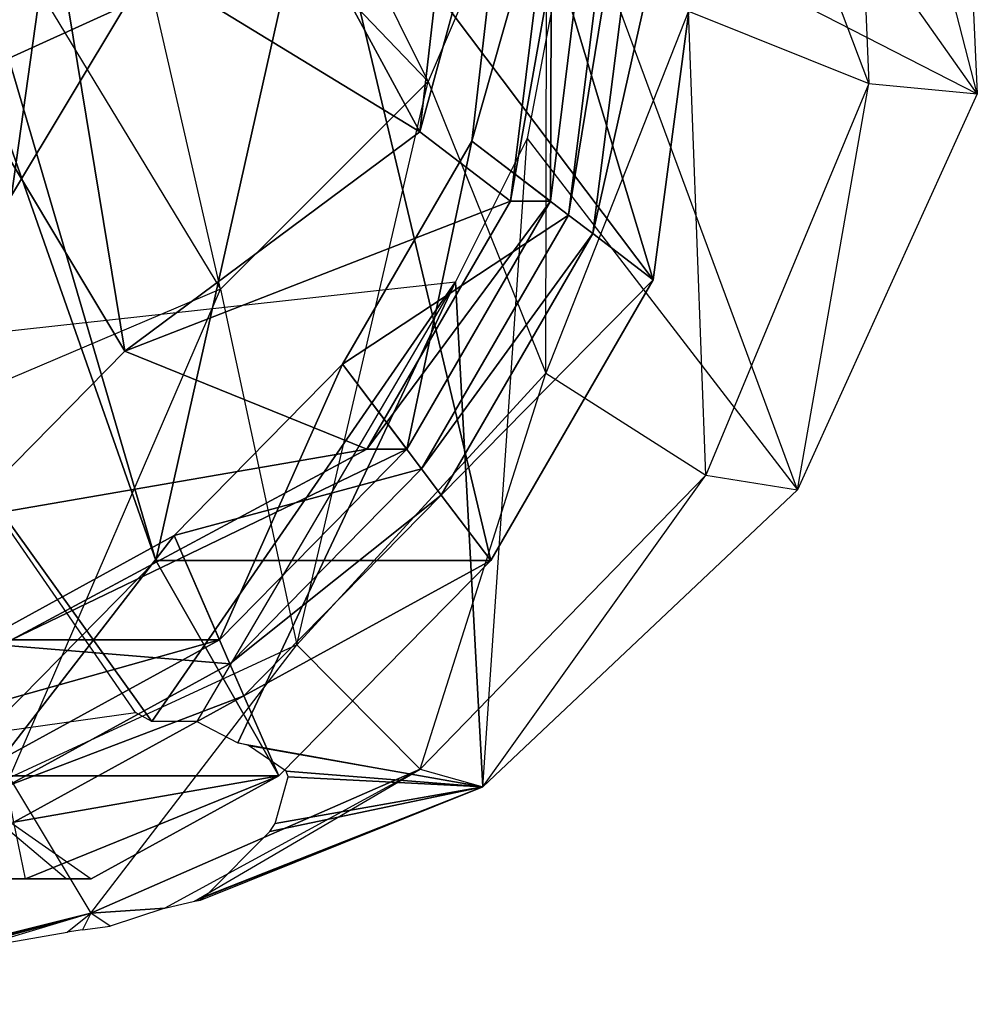
# Model space of a CAD drawing. Units: metres. Extents: x -6.45 to 2.23, y -3.05 to 2.63.
# Drawn here: x 1.16 to 2.23, y -2.24 to -1.14 of the extents above; entities that cross this region are included whole.
import ezdxf

# ---------------------------------------------------------------- set-up
doc = ezdxf.new("R2010")
doc.units = ezdxf.units.M

msp = doc.modelspace()

# ---------------------------------------------------------------- linework, layer by layer
for points in [[(0.911269, -0.385354, 4.736667), (0.862382, -0.469758, 4.736667), (1.310089, -1.745617, 4.690001)], [(0.911269, -0.385354, 4.736667), (1.310089, -1.745617, 4.690001), (1.491405, -0.937337, 4.643334)], [(0.862382, -0.469758, 4.736667), (1.073792, -1.985822, 4.690001), (1.310089, -1.745617, 4.690001)], [(1.693644, -0.487341, 2.858334), (1.60456, -1.267495, 2.905001), (1.335713, -0.772258, 2.520001)], [(1.806483, -0.527396, 2.870001), (1.60456, -1.267495, 2.905001), (1.693644, -0.487341, 2.858334)], [(1.873486, -0.535407, 3.278334), (1.662484, -1.277813, 3.325001), (1.753124, -0.492681, 3.278334)], [(1.753124, -0.492681, 3.278334), (1.662484, -1.277813, 3.325001), (1.662484, -1.277813, 3.126667)], [(1.753124, -0.492681, 3.278334), (1.662484, -1.277813, 3.126667), (1.753124, -0.492681, 3.080001)], [(1.753124, -0.492681, 3.080001), (1.662484, -1.277813, 3.126667), (1.750164, -1.344876, 3.126667)], [(1.753124, -0.492681, 3.080001), (1.750164, -1.344876, 3.126667), (1.850918, -0.527396, 3.080001)], [(1.806483, -0.527396, 2.870001), (1.705729, -1.344876, 2.916667), (1.60456, -1.267495, 2.905001)], [(1.873486, -0.535407, 3.278334), (1.770398, -1.360352, 3.325001), (1.662484, -1.277813, 3.325001)], [(1.850918, -0.527396, 3.080001), (1.750164, -1.344876, 3.126667), (1.705729, -1.344876, 2.916667)], [(1.850918, -0.527396, 3.080001), (1.705729, -1.344876, 2.916667), (1.806483, -0.527396, 2.870001)], [(1.903576, -0.546088, 3.663334), (1.770398, -1.360352, 3.593334), (1.873486, -0.535407, 3.546667)], [(1.873486, -0.535407, 3.546667), (1.770398, -1.360352, 3.593334), (1.770398, -1.360352, 3.325001)], [(1.873486, -0.535407, 3.546667), (1.770398, -1.360352, 3.325001), (1.873486, -0.535407, 3.278334)], [(1.903576, -0.546088, 3.663334), (1.797376, -1.380987, 3.710001), (1.770398, -1.360352, 3.593334)], [(1.978803, -0.572792, 3.710001), (1.797376, -1.380987, 3.710001), (1.903576, -0.546088, 3.663334)], [(1.605386, -0.572792, 4.643334), (1.491405, -0.937337, 4.643334), (1.864822, -1.432574, 3.756667)], [(1.605386, -0.572792, 4.643334), (1.864822, -1.432574, 3.756667), (1.978803, -0.572792, 3.710001)], [(1.978803, -0.572792, 3.710001), (1.864822, -1.432574, 3.756667), (1.797376, -1.380987, 3.710001)], [(1.323231, -0.626326, 4.752069), (1.23959, -0.821036, 4.771137), (1.6138, -1.211406, 4.727262)], [(1.746119, -0.902719, 4.670059), (1.6138, -1.211406, 4.727262), (1.323231, -0.626326, 4.752069)], [(2.082492, -0.667524, 4.253262), (2.105237, -1.213662, 4.287009), (1.884014, -0.628463, 4.48887)], [(1.884014, -0.628463, 4.48887), (1.903862, -1.133047, 4.517176), (2.105237, -1.213662, 4.287009)], [(2.200999, -0.673104, 3.876782), (2.226063, -1.225178, 3.899064), (2.082492, -0.667524, 4.253262)], [(2.082492, -0.667524, 4.253262), (2.105237, -1.213662, 4.287009), (2.226063, -1.225178, 3.899064)], [(2.200999, -0.673104, 3.876782), (2.226063, -1.225178, 3.899064), (1.86563, -0.714998, 2.461668)], [(1.86563, -0.714998, 2.461668), (1.777216, -0.994998, 2.251668), (2.226063, -1.225178, 3.899064)], [(1.217, -0.994616, 0.804731), (1.069859, -1.258134, 0.804731), (0.904254, -0.75497, 0.804731)], [(1.60456, -1.267495, 2.905001), (1.194001, -1.016923, 2.520001), (1.335713, -0.772258, 2.520001)], [(1.23959, -0.821036, 4.771137), (1.093218, -0.967068, 4.793194), (1.382242, -1.442921, 4.793433)], [(1.6138, -1.211406, 4.727262), (1.382242, -1.442921, 4.793433), (1.23959, -0.821036, 4.771137)], [(1.746119, -0.902719, 4.670059), (1.6138, -1.211406, 4.727262), (1.74508, -1.536715, 4.585275)], [(1.903862, -1.133047, 4.517176), (1.74508, -1.536715, 4.585275), (1.746119, -0.902719, 4.670059)], [(1.129211, -0.927347, 0.713871), (0.994527, -1.168556, 0.713871), (1.217, -0.994616, 0.718414)], [(1.491405, -0.937337, 4.643334), (1.310089, -1.745617, 4.690001), (1.683505, -1.745617, 3.756667)], [(1.491405, -0.937337, 4.643334), (1.683505, -1.745617, 3.756667), (1.864822, -1.432574, 3.756667)], [(1.382242, -1.442921, 4.793433), (1.115342, -1.556435, 4.839215), (1.093218, -0.967068, 4.793194)], [(1.217, -0.994616, 0.718414), (1.069859, -1.258134, 0.718414), (0.994527, -1.168556, 0.713871)], [(1.217, -0.994616, 0.718414), (1.069859, -1.258134, 0.718414), (1.217, -0.994616, 0.804731)], [(1.217, -0.994616, 0.804731), (1.069859, -1.258134, 0.804731), (1.069859, -1.258134, 0.718414)], [(1.777216, -0.994998, 2.251668), (1.724167, -1.274998, 1.936668), (2.025556, -1.666838, 3.947185)], [(2.226063, -1.225178, 3.899064), (2.025556, -1.666838, 3.947185), (1.777216, -0.994998, 2.251668)], [(1.275403, -1.51216, 2.881667), (1.090721, -1.20466, 2.520001), (1.194001, -1.016923, 2.520001)], [(1.194001, -1.016923, 2.520001), (1.090721, -1.20466, 2.520001), (1.149131, -1.338688, 2.520001)], [(1.194001, -1.016923, 2.520001), (1.149131, -1.338688, 2.520001), (1.276605, -1.126356, 2.520001)], [(1.60456, -1.267495, 2.905001), (1.275403, -1.51216, 2.881667), (1.194001, -1.016923, 2.520001)], [(1.276605, -1.126356, 2.520001), (1.149131, -1.338688, 2.520001), (0.808663, -1.338688, 2.170001)], [(1.276605, -1.126356, 2.520001), (0.808663, -1.338688, 2.170001), (1.017539, -1.126356, 2.170001)], [(1.903862, -1.133047, 4.517176), (1.74508, -1.536715, 4.585275), (1.923275, -1.650573, 4.36782)], [(2.105237, -1.213662, 4.287009), (1.923275, -1.650573, 4.36782), (1.903862, -1.133047, 4.517176)], [(1.275403, -1.51216, 2.881667), (1.090721, -1.699897, 2.881667), (1.090721, -1.20466, 2.520001)], [(1.6138, -1.211406, 4.727262), (1.382242, -1.442921, 4.793433), (1.467211, -1.839465, 4.664955)], [(1.74508, -1.536715, 4.585275), (1.467211, -1.839465, 4.664955), (1.6138, -1.211406, 4.727262)], [(2.105237, -1.213662, 4.287009), (1.923275, -1.650573, 4.36782), (2.025556, -1.666838, 3.947185)], [(2.226063, -1.225178, 3.899064), (2.025556, -1.666838, 3.947185), (2.105237, -1.213662, 4.287009)], [(1.705729, -1.344876, 2.916667), (1.275403, -1.51216, 2.881667), (1.60456, -1.267495, 2.905001)], [(1.770398, -1.360352, 3.325001), (1.518297, -1.526751, 3.325001), (1.662484, -1.277813, 3.325001)], [(1.662484, -1.277813, 3.325001), (1.518297, -1.526751, 3.325001), (1.518297, -1.526751, 3.126667)], [(1.662484, -1.277813, 3.325001), (1.518297, -1.526751, 3.126667), (1.662484, -1.277813, 3.126667)], [(1.662484, -1.277813, 3.126667), (1.518297, -1.526751, 3.126667), (1.589887, -1.621593, 3.126667)], [(1.662484, -1.277813, 3.126667), (1.589887, -1.621593, 3.126667), (1.750164, -1.344876, 3.126667)], [(1.724167, -1.274998, 1.936668), (1.644167, -1.434998, 1.691668), (1.674671, -1.998083, 4.001046)], [(2.025556, -1.666838, 3.947185), (1.674671, -1.998083, 4.001046), (1.724167, -1.274998, 1.936668)], [(1.705729, -1.344876, 2.916667), (1.545452, -1.621593, 2.916667), (1.275403, -1.51216, 2.881667)], [(1.750164, -1.344876, 3.126667), (1.589887, -1.621593, 3.126667), (1.545452, -1.621593, 2.916667)], [(1.750164, -1.344876, 3.126667), (1.545452, -1.621593, 2.916667), (1.705729, -1.344876, 2.916667)], [(1.770398, -1.360352, 3.325001), (1.606408, -1.643479, 3.325001), (1.518297, -1.526751, 3.325001)], [(1.797376, -1.380987, 3.710001), (1.606408, -1.643479, 3.593334), (1.770398, -1.360352, 3.593334)], [(1.770398, -1.360352, 3.593334), (1.606408, -1.643479, 3.593334), (1.606408, -1.643479, 3.325001)], [(1.770398, -1.360352, 3.593334), (1.606408, -1.643479, 3.325001), (1.770398, -1.360352, 3.325001)], [(1.797376, -1.380987, 3.710001), (1.628436, -1.672662, 3.710001), (1.606408, -1.643479, 3.593334)], [(1.864822, -1.432574, 3.756667), (1.628436, -1.672662, 3.710001), (1.797376, -1.380987, 3.710001)], [(1.644167, -1.434998, 1.691668), (1.305643, -1.924998, 2.975001), (1.004167, -1.504998, 1.306668)], [(1.644167, -1.434998, 1.691668), (1.35576, -1.924998, 3.056668), (1.305643, -1.924998, 2.975001)], [(1.644167, -1.434998, 1.691668), (1.35576, -1.924998, 3.056668), (1.401556, -1.948935, 3.181792)], [(1.674671, -1.998083, 4.001046), (1.644167, -1.434998, 1.691668), (1.401556, -1.948935, 3.181792)], [(1.864822, -1.432574, 3.756667), (1.683505, -1.745617, 3.756667), (1.628436, -1.672662, 3.710001)], [(1.382242, -1.442921, 4.793433), (1.115342, -1.556435, 4.839215), (1.14693, -1.987907, 4.721311)], [(1.467211, -1.839465, 4.664955), (1.14693, -1.987907, 4.721311), (1.382242, -1.442921, 4.793433)], [(1.305643, -1.924998, 2.975001), (1.287418, -1.914998, 2.928334), (1.004167, -1.504998, 1.306668)], [(1.144189, -1.934998, 2.730001), (1.287418, -1.914998, 2.928334), (1.004167, -1.504998, 1.306668)], [(1.545452, -1.621593, 2.916667), (1.090721, -1.699897, 2.881667), (1.275403, -1.51216, 2.881667)], [(1.606408, -1.643479, 3.325001), (1.330389, -1.717768, 3.325001), (1.518297, -1.526751, 3.325001)], [(1.518297, -1.526751, 3.325001), (1.330389, -1.717768, 3.325001), (1.330389, -1.717768, 3.126667)], [(1.518297, -1.526751, 3.325001), (1.330389, -1.717768, 3.126667), (1.518297, -1.526751, 3.126667)], [(1.518297, -1.526751, 3.126667), (1.330389, -1.717768, 3.126667), (1.381011, -1.833925, 3.126667)], [(1.518297, -1.526751, 3.126667), (1.381011, -1.833925, 3.126667), (1.589887, -1.621593, 3.126667)], [(1.74508, -1.536715, 4.585275), (1.467211, -1.839465, 4.664955), (1.604841, -1.978256, 4.462205)], [(1.923275, -1.650573, 4.36782), (1.604841, -1.978256, 4.462205), (1.74508, -1.536715, 4.585275)], [(1.545452, -1.621593, 2.916667), (1.149131, -1.833925, 2.893334), (1.090721, -1.699897, 2.881667)], [(1.589887, -1.621593, 3.126667), (1.381011, -1.833925, 3.126667), (1.149131, -1.833925, 2.893334)], [(1.589887, -1.621593, 3.126667), (1.149131, -1.833925, 2.893334), (1.545452, -1.621593, 2.916667)], [(1.606408, -1.643479, 3.325001), (1.392693, -1.86073, 3.325001), (1.330389, -1.717768, 3.325001)], [(1.628436, -1.672662, 3.710001), (1.392693, -1.86073, 3.593334), (1.606408, -1.643479, 3.593334)], [(1.606408, -1.643479, 3.593334), (1.392693, -1.86073, 3.593334), (1.392693, -1.86073, 3.325001)], [(1.606408, -1.643479, 3.593334), (1.392693, -1.86073, 3.325001), (1.606408, -1.643479, 3.325001)], [(1.923275, -1.650573, 4.36782), (1.604841, -1.978256, 4.462205), (1.674671, -1.998083, 4.001046)], [(2.025556, -1.666838, 3.947185), (1.674671, -1.998083, 4.001046), (1.923275, -1.650573, 4.36782)], [(1.628436, -1.672662, 3.710001), (1.408269, -1.896471, 3.710001), (1.392693, -1.86073, 3.593334)], [(1.683505, -1.745617, 3.756667), (1.408269, -1.896471, 3.710001), (1.628436, -1.672662, 3.710001)], [(1.392693, -1.86073, 3.325001), (1.111565, -1.837845, 3.325001), (1.330389, -1.717768, 3.325001)], [(1.330389, -1.717768, 3.325001), (1.111565, -1.837845, 3.325001), (1.111565, -1.837845, 3.126667)], [(1.330389, -1.717768, 3.325001), (1.111565, -1.837845, 3.126667), (1.330389, -1.717768, 3.126667)], [(1.330389, -1.717768, 3.126667), (1.111565, -1.837845, 3.126667), (1.137769, -1.967402, 3.126667)], [(1.330389, -1.717768, 3.126667), (1.137769, -1.967402, 3.126667), (1.381011, -1.833925, 3.126667)], [(1.310089, -1.745617, 4.690001), (1.073792, -1.985822, 4.690001), (1.447209, -1.985822, 3.756667)], [(1.310089, -1.745617, 4.690001), (1.447209, -1.985822, 3.756667), (1.683505, -1.745617, 3.756667)], [(1.683505, -1.745617, 3.756667), (1.447209, -1.985822, 3.756667), (1.408269, -1.896471, 3.710001)], [(1.381011, -1.833925, 3.126667), (1.137769, -1.967402, 3.126667), (0.905889, -1.967402, 2.893334)], [(1.381011, -1.833925, 3.126667), (0.905889, -1.967402, 2.893334), (1.149131, -1.833925, 2.893334)], [(1.392693, -1.86073, 3.325001), (1.143816, -1.9973, 3.325001), (1.111565, -1.837845, 3.325001)], [(1.467211, -1.839465, 4.664955), (1.14693, -1.987907, 4.721311), (1.237805, -2.138921, 4.528734)], [(1.604841, -1.978256, 4.462205), (1.237805, -2.138921, 4.528734), (1.467211, -1.839465, 4.664955)], [(1.408269, -1.896471, 3.710001), (1.143816, -1.9973, 3.593334), (1.392693, -1.86073, 3.593334)], [(1.392693, -1.86073, 3.593334), (1.143816, -1.9973, 3.593334), (1.143816, -1.9973, 3.325001)], [(1.392693, -1.86073, 3.593334), (1.143816, -1.9973, 3.325001), (1.392693, -1.86073, 3.325001)], [(1.408269, -1.896471, 3.710001), (1.151878, -2.037163, 3.710001), (1.143816, -1.9973, 3.593334)], [(1.447209, -1.985822, 3.756667), (1.151878, -2.037163, 3.710001), (1.408269, -1.896471, 3.710001)], [(1.674671, -1.998083, 4.001046), (1.413247, -1.951735, 3.220557), (1.401556, -1.948935, 3.181792)], [(1.674671, -1.998083, 4.001046), (1.455346, -1.980479, 3.459164), (1.413247, -1.951735, 3.220557)], [(1.23799, -2.100629, 3.756667), (1.447209, -1.985822, 3.756667), (1.073792, -1.985822, 4.690001)], [(1.148488, -2.100629, 3.980373), (1.209984, -2.100629, 3.826666), (1.073792, -1.985822, 4.690001)], [(1.23799, -2.100629, 3.756667), (1.209984, -2.100629, 3.826666), (1.073792, -1.985822, 4.690001)], [(1.164715, -2.100629, 3.73972), (1.151878, -2.037163, 3.710001), (1.447209, -1.985822, 3.756667)], [(1.23799, -2.100629, 3.756667), (1.164715, -2.100629, 3.73972), (1.447209, -1.985822, 3.756667)], [(1.604841, -1.978256, 4.462205), (1.320033, -2.13337, 4.099313), (1.237805, -2.138921, 4.528734)], [(1.604841, -1.978256, 4.462205), (1.320033, -2.13337, 4.099313), (1.353391, -2.125582, 4.043121)], [(1.604841, -1.978256, 4.462205), (1.674671, -1.998083, 4.001046), (1.353391, -2.125582, 4.043121)], [(1.674671, -1.998083, 4.001046), (1.443258, -2.038724, 3.743511), (1.457625, -1.986945, 3.498134)], [(1.674671, -1.998083, 4.001046), (1.457625, -1.986945, 3.498134), (1.455346, -1.980479, 3.459164)], [(1.237805, -2.138921, 4.528734), (0.831502, -2.240402, 4.57332), (1.14693, -1.987907, 4.721311)], [(1.359954, -2.124464, 4.028131), (1.674671, -1.998083, 4.001046), (1.353391, -2.125582, 4.043121)], [(1.359954, -2.124464, 4.028131), (1.674671, -1.998083, 4.001046), (1.365638, -2.119824, 4.015131)], [(1.674671, -1.998083, 4.001046), (1.365638, -2.119824, 4.015131), (1.437089, -2.047699, 3.778522)], [(1.674671, -1.998083, 4.001046), (1.437089, -2.047699, 3.778522), (1.443258, -2.038724, 3.743511)], [(1.164715, -2.100629, 3.73972), (1.151878, -2.037163, 3.710001), (0.803846, -2.10063, 3.756618)], [(1.209984, -2.100629, 3.826666), (0.516726, -2.10063, 3.826667), (1.148488, -2.100629, 3.980373)], [(1.209984, -2.100629, 3.826666), (0.516726, -2.10063, 3.826667), (1.23799, -2.100629, 3.756667)], [(0.516726, -2.10063, 3.826667), (0.803846, -2.10063, 3.756618), (1.23799, -2.100629, 3.756667)], [(1.164715, -2.100629, 3.73972), (0.803846, -2.10063, 3.756618), (1.23799, -2.100629, 3.756667)], [(1.237805, -2.138921, 4.528734), (1.020947, -2.196778, 4.458797), (0.831502, -2.240402, 4.57332)], [(1.237805, -2.138921, 4.528734), (1.040986, -2.19228, 4.443708), (1.020947, -2.196778, 4.458797)], [(1.237805, -2.138921, 4.528734), (1.106451, -2.178192, 4.379093), (1.040986, -2.19228, 4.443708)], [(1.237805, -2.138921, 4.528734), (1.106451, -2.178192, 4.379093), (1.211363, -2.159992, 4.275532)], [(1.237805, -2.138921, 4.528734), (1.22844, -2.157329, 4.253596), (1.211363, -2.159992, 4.275532)], [(1.259328, -2.153242, 4.201555), (1.237805, -2.138921, 4.528734), (1.22844, -2.157329, 4.253596)], [(1.320033, -2.13337, 4.099313), (1.259328, -2.153242, 4.201555), (1.237805, -2.138921, 4.528734)]]:
    msp.add_3dface(points)

doc.saveas('drawing.dxf')
